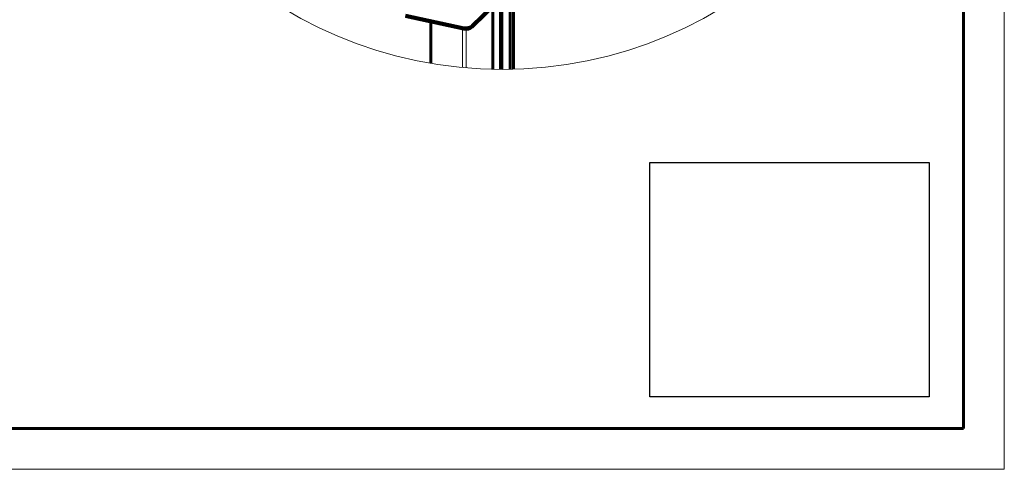
# Model space of a CAD drawing. Units: millimetres. Extents: x 0 to 1434, y 0 to 420.
# Drawn here: x 1313 to 1434, y 0 to 55 of the extents above; entities that cross this region are included whole.
import ezdxf

# ---------------------------------------------------------------- set-up
doc = ezdxf.new("R2010")
doc.units = ezdxf.units.MM
for name, pattern in [('K5LT_BASIC', [0]), ('K5LT_THIN', [0]), ('K5LT_THIN_INCLUDED_TO_HATCHING', [0])]:
    doc.linetypes.add(name, pattern=pattern)
doc.layers.add('Системный слой', color=7, linetype='Continuous')
picture_1 = doc.add_image_def('image1.png', size_in_pixel=(1000, 839))

# ---------------------------------------------------------------- blocks, each defined once
blk = doc.blocks.new('U69')
at = {"color": 7, "linetype": 'K5LT_THIN', "lineweight": 18}
for p, q in [((1434, 420), (1434, 0)), ((1434, 0), (1137, 0))]:
    blk.add_line(p, q, dxfattribs=at)
at = {"color": 150, "linetype": 'K5LT_BASIC', "lineweight": 60, "true_color": 0x0080ff}
for p, q in [((1429, 415), (1429, 5)), ((1429, 5), (1157, 5))]:
    blk.add_line(p, q, dxfattribs=at)

msp = doc.modelspace()

# ---------------------------------------------------------------- linework, layer by layer
at = {"layer": 'Системный слой', "color": 7, "linetype": 'K5LT_THIN', "lineweight": 18}
for p, q in [((1373.20473, 49.15546), (1373.20473, 84.67514)), ((1371.0127, 56.73295), (1371.0127, 49.16244)), ((1363.60222, 54.95392), (1363.60222, 49.87679)), ((1368.56923, 54.3553), (1368.56923, 54.52851)), ((1367.39231, 54.12473), (1367.39231, 49.37724)), ((1367.54437, 54.09146), (1367.54437, 54.26467)), ((1367.84486, 54.06435), (1367.84486, 49.33647))]:
    msp.add_line(p, q, dxfattribs=at)
at = {"layer": 'Системный слой', "color": 150, "linetype": 'K5LT_BASIC', "lineweight": 60, "true_color": 0x0080ff}
for p, q in [((1373.26331, 84.66467), (1373.26331, 49.15654)), ((1373.64718, 49.16528), (1373.64718, 84.59612)), ((1368.56923, 54.52851), (1372.07867, 57.94341)), ((1372.07867, 57.7702), (1368.56923, 54.3553)), ((1372.07336, 49.1475), (1372.07336, 57.76504)), ((1372.21478, 49.14715), (1372.21478, 57.9428)), ((1360.4061, 55.82638), (1367.54437, 54.26467)), ((1371.12986, 56.84695), (1371.12986, 49.15973)), ((1367.54437, 54.09146), (1360.4061, 55.65317)), ((1363.5085, 54.97443), (1363.5085, 49.89277))]:
    msp.add_line(p, q, dxfattribs=at)
at = {"layer": 'Системный слой', "color": 7, "linetype": 'K5LT_THIN_INCLUDED_TO_HATCHING', "lineweight": 18}
msp.add_lwpolyline([(1424.16919, 101.04221, 1), (1320.379, 101.04221, 1)], format="xyb", close=True, dxfattribs=at)
at = {"layer": 'Системный слой', "color": 150, "linetype": 'K5LT_BASIC', "lineweight": 60, "true_color": 0x0080ff}
for centre in [(1367.80319, 55.05334), (1367.80319, 54.88014)]:
    msp.add_ellipse(centre, major_axis=(1, 0), ratio=0.816496581, start_param=4.450589593, end_param=5.585053606, dxfattribs=at)

# ---------------------------------------------------------------- block references
msp.add_blockref('U69', (0, 0))

# ---------------------------------------------------------------- referenced raster images: frames only (the image files are external)
at = {"layer": 'Системный слой'}
image = msp.add_image(picture_1, insert=(1390.42988, 8.91988), size_in_units=(34.32455, 28.7983), dxfattribs=at)
image.dxf.flags = 15

doc.saveas('drawing.dxf')
